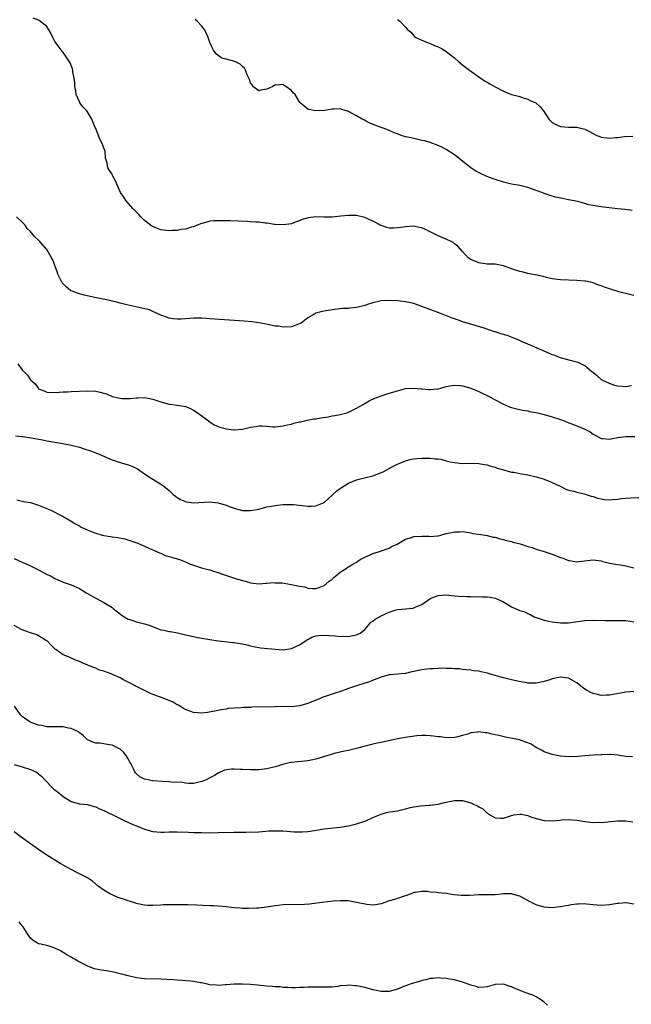
# Model space of a CAD drawing. Units: inches. Extents: x 2499592 to 2502000, y 1488000 to 1491000.
# Drawn here: x 2500260 to 2500410, y 1489672 to 1489913 of the extents above; entities that cross this region are included whole.
import ezdxf

# ---------------------------------------------------------------- set-up
doc = ezdxf.new("R2010")
doc.units = ezdxf.units.IN
doc.header["$MEASUREMENT"] = 0
doc.layers.add('LD24991488_10ft', color=111, linetype='Continuous')

msp = doc.modelspace()

# ---------------------------------------------------------------- linework, layer by layer
at = {"layer": 'LD24991488_10ft'}
for points, elevation in [([(2500411, 1489845.77), (2500410.01, 1489845.99), (2500407.32, 1489846.68), (2500405.28, 1489847.28), (2500403.77, 1489847.78), (2500403, 1489848.08), (2500402.31, 1489848.31), (2500401, 1489848.81), (2500399.23, 1489849.23), (2500399, 1489849.27), (2500397, 1489849.45), (2500393, 1489849.6), (2500391, 1489849.86), (2500389.89, 1489850.11), (2500389, 1489850.34), (2500387.3, 1489850.7), (2500386.83, 1489850.83), (2500385, 1489851.15), (2500383.53, 1489851.53), (2500383, 1489851.63), (2500381.99, 1489851.99), (2500381, 1489852.31), (2500379, 1489853.03), (2500377, 1489853.42), (2500375.45, 1489853.45), (2500375, 1489853.44), (2500373, 1489853.71), (2500371, 1489854.57), (2500370.35, 1489855), (2500369, 1489856.49), (2500367.82, 1489857.82), (2500367, 1489858.44), (2500366.7, 1489858.7), (2500366.16, 1489859), (2500365, 1489859.54), (2500363, 1489860.4), (2500359.91, 1489861.91), (2500359, 1489862.31), (2500358.45, 1489862.45), (2500357, 1489862.71), (2500355, 1489862.6), (2500354.5, 1489862.5), (2500353, 1489862.3), (2500352.25, 1489862.25), (2500351, 1489862.27), (2500350.41, 1489862.41), (2500349, 1489862.87), (2500347, 1489863.93), (2500345, 1489864.88), (2500343, 1489865.36), (2500341.38, 1489865.38), (2500341, 1489865.39), (2500339.15, 1489865.15), (2500337, 1489864.93), (2500335, 1489864.95), (2500333, 1489865), (2500331.21, 1489864.79), (2500329.66, 1489864.34), (2500329, 1489864.05), (2500328.21, 1489863.79), (2500327, 1489863.35), (2500325, 1489863.06), (2500323, 1489863.17), (2500322.83, 1489863.17), (2500321, 1489863.5), (2500320.54, 1489863.46), (2500319, 1489863.72), (2500318.31, 1489863.69), (2500317, 1489863.81), (2500316.15, 1489863.85), (2500314.02, 1489863.98), (2500311.95, 1489864.05), (2500311, 1489864.04), (2500309.93, 1489864.07), (2500309, 1489864.06), (2500307.98, 1489864.02), (2500307, 1489863.93), (2500306.25, 1489863.75), (2500305, 1489863.39), (2500304.73, 1489863.27), (2500303, 1489862.6), (2500302.52, 1489862.52), (2500301, 1489862.02), (2500299.92, 1489861.92), (2500299, 1489861.68), (2500297.65, 1489861.65), (2500297, 1489861.57), (2500295, 1489861.85), (2500294.13, 1489862.13), (2500292.77, 1489862.77), (2500291, 1489864.16), (2500290.1, 1489865), (2500289.58, 1489865.58), (2500288.16, 1489867), (2500286.4, 1489869), (2500285.86, 1489869.86), (2500285.11, 1489871), (2500284.17, 1489873), (2500283.86, 1489873.86), (2500283.21, 1489875), (2500283.16, 1489875.16), (2500283, 1489875.52), (2500282.39, 1489876.39), (2500281.94, 1489877), (2500281.81, 1489878.19), (2500281.58, 1489879), (2500281.43, 1489879.43), (2500281.32, 1489881), (2500280.61, 1489883), (2500280.04, 1489884.04), (2500279.69, 1489885), (2500279, 1489886.7), (2500278.9, 1489886.9), (2500278.33, 1489888.33), (2500278.02, 1489889), (2500277, 1489890.75), (2500276.83, 1489891), (2500275.93, 1489891.93), (2500275.13, 1489893), (2500275.07, 1489893.07), (2500275, 1489893.2), (2500274.23, 1489895), (2500274.12, 1489895.88), (2500273.89, 1489897), (2500273.85, 1489897.85), (2500273.72, 1489899), (2500273.4, 1489900.6), (2500273.37, 1489901), (2500273.31, 1489901.31), (2500272.75, 1489902.75), (2500272.61, 1489903), (2500271.73, 1489904.27), (2500271.25, 1489905), (2500271, 1489905.27), (2500270.25, 1489906.25), (2500269, 1489907.96), (2500268.45, 1489909), (2500268.01, 1489910.01), (2500267.42, 1489911), (2500267, 1489911.65), (2500265.17, 1489913.17), (2500265, 1489913.21), (2500263.7, 1489913.7)], 8570), ([(2500410.55, 1489866.55), (2500408.8, 1489866.8), (2500407.02, 1489867.02), (2500403, 1489867.46), (2500402.42, 1489867.58), (2500401, 1489867.78), (2500399.98, 1489867.98), (2500399, 1489868.27), (2500397.25, 1489868.75), (2500395, 1489869.23), (2500393.49, 1489869.49), (2500391.86, 1489869.86), (2500391, 1489870.09), (2500389, 1489870.76), (2500388.41, 1489871), (2500385, 1489872.19), (2500383, 1489872.67), (2500381, 1489873.02), (2500379, 1489873.49), (2500377, 1489874.16), (2500374.95, 1489874.95), (2500373.54, 1489875.54), (2500372.24, 1489876.24), (2500371.04, 1489877.04), (2500367, 1489880.2), (2500365, 1489881.54), (2500364.04, 1489882.04), (2500363, 1489882.54), (2500361, 1489883.25), (2500359.62, 1489883.62), (2500359, 1489883.77), (2500356.35, 1489884.35), (2500355, 1489884.67), (2500353.92, 1489885), (2500353, 1489885.33), (2500352.45, 1489885.55), (2500351, 1489886.18), (2500350.42, 1489886.42), (2500347.49, 1489887.49), (2500346.08, 1489888.08), (2500345, 1489888.65), (2500344.76, 1489888.76), (2500344.32, 1489889), (2500343, 1489889.82), (2500341, 1489890.87), (2500339.34, 1489891.35), (2500339, 1489891.47), (2500337.4, 1489891.4), (2500337, 1489891.45), (2500335.1, 1489891.1), (2500333, 1489890.99), (2500331.31, 1489891.31), (2500331, 1489891.44), (2500329.03, 1489893.03), (2500327.92, 1489895), (2500327.45, 1489895.45), (2500327, 1489896.01), (2500325.63, 1489897), (2500325.23, 1489897.23), (2500325, 1489897.45), (2500323.33, 1489897.33), (2500323, 1489897.41), (2500322.41, 1489897), (2500321, 1489896.35), (2500319.87, 1489896.13), (2500319, 1489895.88), (2500317.53, 1489897), (2500317.38, 1489897.37), (2500317, 1489897.83), (2500316.72, 1489898.72), (2500316.57, 1489899), (2500316.16, 1489899.84), (2500315.78, 1489901), (2500315.49, 1489901.48), (2500315, 1489901.87), (2500314.44, 1489902.44), (2500313.1, 1489903.1), (2500311, 1489903.69), (2500309.95, 1489903.95), (2500309, 1489904.57), (2500308.53, 1489905), (2500307.86, 1489905.86), (2500307.29, 1489907), (2500307, 1489907.78), (2500306.59, 1489909), (2500306.12, 1489910.12), (2500305.64, 1489911), (2500305, 1489911.72), (2500303.9, 1489913), (2500303.39, 1489913.39)], 8580), ([(2500353, 1489913.37), (2500353.26, 1489913.26), (2500353.57, 1489913), (2500355, 1489911.48), (2500355.4, 1489911), (2500356.29, 1489910.29), (2500357, 1489909.35), (2500357.22, 1489909.22), (2500357.51, 1489909), (2500359, 1489908.32), (2500360.17, 1489907.83), (2500361, 1489907.5), (2500362.12, 1489907), (2500362.78, 1489906.78), (2500363, 1489906.68), (2500364.12, 1489906.12), (2500365, 1489905.58), (2500365.68, 1489905), (2500367, 1489903.97), (2500368.07, 1489903), (2500368.57, 1489902.57), (2500369, 1489902.25), (2500369.69, 1489901.69), (2500370.69, 1489901), (2500373, 1489899.32), (2500374.39, 1489898.39), (2500375, 1489898), (2500375.65, 1489897.65), (2500376.83, 1489897), (2500377, 1489896.89), (2500379, 1489895.81), (2500381, 1489895.04), (2500383, 1489894.48), (2500384.08, 1489894.08), (2500385, 1489893.88), (2500385.58, 1489893.58), (2500386.94, 1489892.94), (2500388.02, 1489892.02), (2500388.83, 1489891), (2500390.18, 1489889), (2500390.55, 1489888.55), (2500391, 1489888.13), (2500391.71, 1489887.71), (2500393, 1489887.17), (2500395, 1489887.02), (2500397, 1489886.97), (2500399, 1489886.49), (2500400, 1489886), (2500401, 1489885.47), (2500401.92, 1489885), (2500402.68, 1489884.68), (2500403, 1489884.57), (2500404.38, 1489884.38), (2500405, 1489884.32), (2500406.47, 1489884.47), (2500407, 1489884.5), (2500408.74, 1489884.74), (2500410.77, 1489884.77)], 8590), ([(2500410.39, 1489823.61), (2500409, 1489823.39), (2500407, 1489823.5), (2500406.31, 1489823.69), (2500405, 1489824.14), (2500403.25, 1489825), (2500403.11, 1489825.11), (2500403, 1489825.17), (2500402.04, 1489826.05), (2500400.71, 1489827), (2500399, 1489828.54), (2500397.31, 1489829.31), (2500397, 1489829.42), (2500395.7, 1489829.7), (2500393, 1489830.45), (2500392.63, 1489830.63), (2500391.66, 1489831), (2500391, 1489831.23), (2500390.61, 1489831.39), (2500389, 1489832.1), (2500385.58, 1489833.58), (2500385, 1489833.8), (2500383.62, 1489834.38), (2500382.77, 1489834.77), (2500381.37, 1489835.37), (2500381, 1489835.49), (2500379.9, 1489835.9), (2500378.36, 1489836.36), (2500377, 1489836.8), (2500376.84, 1489836.84), (2500374.3, 1489837.7), (2500371, 1489838.69), (2500369.24, 1489839.24), (2500367.75, 1489839.75), (2500366.29, 1489840.29), (2500363.38, 1489841.38), (2500359, 1489843.08), (2500357, 1489843.76), (2500355, 1489844.21), (2500353, 1489844.46), (2500351, 1489844.55), (2500349, 1489844.41), (2500347, 1489843.96), (2500345.44, 1489843.44), (2500345, 1489843.31), (2500343, 1489842.78), (2500341.36, 1489842.64), (2500341, 1489842.59), (2500339.46, 1489842.54), (2500337.65, 1489842.35), (2500336.04, 1489842.04), (2500335, 1489841.9), (2500334.24, 1489841.76), (2500333, 1489841.42), (2500332.72, 1489841.28), (2500332.31, 1489841), (2500331, 1489840.26), (2500329.4, 1489839), (2500329.15, 1489838.85), (2500328.71, 1489838.71), (2500327, 1489838.1), (2500325, 1489837.99), (2500323.8, 1489838.2), (2500323, 1489838.26), (2500321.34, 1489838.66), (2500319, 1489839.08), (2500317.27, 1489839.27), (2500315.42, 1489839.42), (2500307, 1489840.05), (2500305, 1489840.17), (2500304.16, 1489840.16), (2500303, 1489840.18), (2500302.1, 1489840.1), (2500301, 1489840.05), (2500299.96, 1489839.96), (2500299, 1489839.94), (2500298.02, 1489840.02), (2500297, 1489840.18), (2500295, 1489840.92), (2500293, 1489841.86), (2500292.21, 1489842.21), (2500289.13, 1489842.87), (2500287, 1489843.35), (2500285, 1489843.83), (2500284.09, 1489844.09), (2500283, 1489844.35), (2500282.49, 1489844.49), (2500280.84, 1489844.84), (2500278.75, 1489845.25), (2500276.14, 1489845.86), (2500275, 1489846.16), (2500273, 1489846.9), (2500272.84, 1489847), (2500271.8, 1489847.8), (2500270.81, 1489848.81), (2500270.68, 1489849), (2500269.68, 1489851), (2500269.53, 1489851.53), (2500268.45, 1489854.45), (2500268.19, 1489855), (2500267.03, 1489857.03), (2500265.3, 1489859), (2500265, 1489859.31), (2500264.1, 1489860.1), (2500263.37, 1489861), (2500263.17, 1489861.17), (2500263, 1489861.41), (2500262.17, 1489862.17), (2500261.67, 1489863), (2500261, 1489863.72), (2500259.57, 1489865)], 8560), ([(2500259.86, 1489829), (2500261, 1489827.51), (2500261.46, 1489827), (2500262.23, 1489826.23), (2500263, 1489825.07), (2500263.06, 1489825), (2500264.12, 1489824.12), (2500264.87, 1489823), (2500265, 1489822.9), (2500266.34, 1489822.34), (2500267, 1489822.09), (2500268, 1489822), (2500270.04, 1489822.04), (2500271, 1489822.12), (2500272.15, 1489822.15), (2500273, 1489822.2), (2500277, 1489822.36), (2500279, 1489822.3), (2500280.06, 1489822.06), (2500281, 1489821.84), (2500281.62, 1489821.62), (2500283, 1489821.02), (2500285, 1489820.57), (2500285.47, 1489820.53), (2500287.48, 1489820.52), (2500289, 1489820.69), (2500289.33, 1489820.67), (2500291, 1489820.72), (2500293, 1489820.33), (2500293.98, 1489820.02), (2500295, 1489819.68), (2500297, 1489819.13), (2500297.87, 1489819), (2500298.87, 1489818.87), (2500300.61, 1489818.61), (2500301, 1489818.5), (2500302.09, 1489818.09), (2500303, 1489817.66), (2500303.4, 1489817.4), (2500305, 1489816.27), (2500307, 1489814.74), (2500308.02, 1489814.02), (2500309, 1489813.66), (2500309.45, 1489813.45), (2500311.07, 1489813.07), (2500312.82, 1489812.82), (2500313, 1489812.8), (2500315, 1489812.98), (2500317, 1489813.46), (2500318.39, 1489813.61), (2500319, 1489813.78), (2500319.8, 1489813.8), (2500321, 1489813.7), (2500322.41, 1489813.59), (2500323, 1489813.59), (2500325, 1489813.79), (2500325.95, 1489814.05), (2500327, 1489814.24), (2500327.57, 1489814.43), (2500329, 1489814.74), (2500329.2, 1489814.8), (2500330.18, 1489815), (2500330.85, 1489815.15), (2500332.52, 1489815.48), (2500333, 1489815.54), (2500334.22, 1489815.78), (2500336.02, 1489816.02), (2500337, 1489816.21), (2500337.63, 1489816.37), (2500339, 1489816.59), (2500340.62, 1489817), (2500341, 1489817.13), (2500343, 1489818.1), (2500344.63, 1489819), (2500344.84, 1489819.16), (2500346.08, 1489819.92), (2500347.43, 1489820.57), (2500349, 1489821.15), (2500351, 1489821.78), (2500353, 1489822.4), (2500355, 1489822.93), (2500356.93, 1489823.07), (2500358.83, 1489822.83), (2500359, 1489822.83), (2500360.68, 1489822.68), (2500361, 1489822.67), (2500362.85, 1489822.85), (2500363, 1489822.85), (2500363.67, 1489823), (2500365, 1489823.4), (2500367, 1489823.74), (2500368.35, 1489823.65), (2500369, 1489823.57), (2500371, 1489823.04), (2500372.42, 1489822.42), (2500373, 1489822.2), (2500373.79, 1489821.79), (2500375.15, 1489821.15), (2500377, 1489820.15), (2500379, 1489819.1), (2500380.47, 1489818.47), (2500381, 1489818.29), (2500382.01, 1489818.01), (2500383.66, 1489817.66), (2500385, 1489817.44), (2500385.35, 1489817.35), (2500387, 1489817.05), (2500389, 1489816.57), (2500391, 1489816.01), (2500393, 1489815.34), (2500393.93, 1489815), (2500394.68, 1489814.68), (2500397, 1489813.79), (2500398.99, 1489812.99), (2500400.29, 1489812.29), (2500401, 1489811.77), (2500401.51, 1489811.51), (2500403, 1489810.66), (2500403.34, 1489810.66), (2500405, 1489810.49), (2500405.38, 1489810.62), (2500407.07, 1489810.93), (2500409, 1489811.21), (2500409.21, 1489811.21), (2500411.22, 1489811.22)], 8550), ([(2500259.33, 1489811.33), (2500261, 1489811.19), (2500261.16, 1489811.16), (2500263.15, 1489810.85), (2500265, 1489810.5), (2500265.58, 1489810.42), (2500267, 1489810.12), (2500268.03, 1489809.97), (2500269, 1489809.76), (2500270.47, 1489809.53), (2500273, 1489809.08), (2500275, 1489808.56), (2500276.2, 1489808.2), (2500277.69, 1489807.69), (2500279.44, 1489807), (2500283, 1489805.49), (2500284.51, 1489805), (2500287, 1489804.23), (2500287.89, 1489803.89), (2500289.22, 1489803.22), (2500291, 1489802.01), (2500292.62, 1489801), (2500293, 1489800.75), (2500294.11, 1489800.11), (2500295, 1489799.53), (2500295.68, 1489799), (2500297, 1489797.92), (2500298.02, 1489797), (2500298.55, 1489796.55), (2500299, 1489796.24), (2500299.76, 1489795.76), (2500301, 1489795.22), (2500301.18, 1489795.18), (2500303, 1489794.95), (2500307, 1489795.14), (2500309, 1489794.94), (2500311, 1489794.36), (2500311.98, 1489793.98), (2500313, 1489793.6), (2500315, 1489793.07), (2500317, 1489793.01), (2500319, 1489793.41), (2500321, 1489793.91), (2500322.08, 1489794.08), (2500323.62, 1489794.38), (2500325, 1489794.5), (2500326.51, 1489794.51), (2500327, 1489794.55), (2500327.48, 1489794.52), (2500331, 1489794.07), (2500331.93, 1489794.07), (2500333, 1489794.18), (2500335, 1489795.04), (2500338.12, 1489797.88), (2500339.28, 1489798.72), (2500341, 1489799.72), (2500343, 1489800.54), (2500344.92, 1489801.08), (2500347, 1489801.58), (2500348.08, 1489801.92), (2500349.51, 1489802.49), (2500351.73, 1489803.73), (2500353, 1489804.4), (2500355, 1489805.25), (2500356.37, 1489805.63), (2500357, 1489805.72), (2500357.75, 1489805.75), (2500359, 1489805.9), (2500360.12, 1489805.88), (2500361, 1489805.9), (2500362.3, 1489805.7), (2500363, 1489805.69), (2500363.63, 1489805.63), (2500365, 1489805.24), (2500365.96, 1489805), (2500367, 1489804.78), (2500369, 1489804.59), (2500370.61, 1489804.61), (2500373, 1489804.56), (2500374.31, 1489804.31), (2500375, 1489804.23), (2500375.9, 1489803.9), (2500377, 1489803.63), (2500377.45, 1489803.45), (2500379.01, 1489803.01), (2500381, 1489802.48), (2500381.6, 1489802.4), (2500383, 1489802.13), (2500384.04, 1489801.96), (2500385, 1489801.76), (2500387, 1489801.29), (2500388.79, 1489800.79), (2500390.25, 1489800.25), (2500391, 1489799.93), (2500392.96, 1489799), (2500394.29, 1489798.29), (2500395, 1489798), (2500396.25, 1489797.75), (2500397, 1489797.51), (2500398.86, 1489797.14), (2500399.34, 1489797), (2500400.56, 1489796.56), (2500401, 1489796.46), (2500402.09, 1489796.09), (2500403, 1489795.89), (2500403.77, 1489795.77), (2500405, 1489795.7), (2500405.74, 1489795.74), (2500407, 1489795.86), (2500407.98, 1489795.98), (2500409, 1489796.08), (2500410.16, 1489796.16), (2500412.2, 1489796.2)], 8540), ([(2500259.63, 1489795.63), (2500261, 1489795.36), (2500261.29, 1489795.29), (2500263, 1489795), (2500265, 1489794.35), (2500267, 1489793.54), (2500267.4, 1489793.4), (2500268.32, 1489793), (2500269, 1489792.61), (2500269.85, 1489792.15), (2500271, 1489791.56), (2500272.04, 1489791), (2500273, 1489790.47), (2500273.86, 1489789.86), (2500275, 1489789.29), (2500275.16, 1489789.16), (2500275.42, 1489789), (2500277, 1489788.31), (2500277.88, 1489787.88), (2500279, 1489787.47), (2500280.56, 1489787), (2500281, 1489786.88), (2500282.65, 1489786.65), (2500283, 1489786.59), (2500284.45, 1489786.45), (2500286.12, 1489786.12), (2500287.65, 1489785.65), (2500289.35, 1489785), (2500291, 1489784.27), (2500292.23, 1489783.77), (2500293, 1489783.44), (2500294.67, 1489782.67), (2500295, 1489782.59), (2500296.03, 1489782.03), (2500297, 1489781.8), (2500297.57, 1489781.57), (2500299.55, 1489781), (2500300.62, 1489780.62), (2500301, 1489780.44), (2500301.99, 1489780.01), (2500303, 1489779.66), (2500304.98, 1489779.02), (2500306.58, 1489778.58), (2500307, 1489778.49), (2500308.1, 1489778.1), (2500309, 1489777.87), (2500309.62, 1489777.62), (2500313.79, 1489776.21), (2500316.56, 1489775.44), (2500317, 1489775.35), (2500319, 1489775.09), (2500320.78, 1489775.22), (2500321, 1489775.2), (2500322.63, 1489775.37), (2500323, 1489775.33), (2500324.72, 1489775.28), (2500327, 1489774.92), (2500328.61, 1489774.61), (2500329, 1489774.47), (2500330.31, 1489774.31), (2500331, 1489774.04), (2500332.1, 1489773.9), (2500333, 1489773.96), (2500333.81, 1489774.19), (2500335, 1489774.65), (2500335.19, 1489774.81), (2500335.48, 1489775), (2500336.29, 1489775.71), (2500337, 1489776.21), (2500337.38, 1489776.62), (2500337.91, 1489777), (2500339, 1489777.89), (2500340.65, 1489779), (2500340.86, 1489779.14), (2500341, 1489779.2), (2500342.09, 1489779.91), (2500343, 1489780.4), (2500343.86, 1489781), (2500345, 1489781.63), (2500346.12, 1489782.12), (2500347, 1489782.54), (2500348.61, 1489783), (2500351, 1489783.84), (2500351.73, 1489784.27), (2500353, 1489784.82), (2500353.11, 1489784.89), (2500353.35, 1489785), (2500355, 1489786.02), (2500356.43, 1489786.43), (2500357, 1489786.65), (2500359, 1489786.75), (2500360.72, 1489786.72), (2500361, 1489786.7), (2500362.87, 1489786.87), (2500363, 1489786.87), (2500363.62, 1489787), (2500365, 1489787.38), (2500366.36, 1489787.64), (2500367, 1489787.81), (2500368.21, 1489787.79), (2500369, 1489787.87), (2500371, 1489787.56), (2500371.44, 1489787.44), (2500373, 1489787.21), (2500374.55, 1489787), (2500375, 1489786.91), (2500376.53, 1489786.53), (2500377, 1489786.47), (2500378.09, 1489786.09), (2500379, 1489785.93), (2500379.66, 1489785.66), (2500381, 1489785.44), (2500381.28, 1489785.28), (2500382.5, 1489785), (2500383.13, 1489784.87), (2500385, 1489784.22), (2500386.04, 1489783.96), (2500387, 1489783.58), (2500389, 1489782.97), (2500390.47, 1489782.47), (2500391, 1489782.31), (2500391.96, 1489781.96), (2500393, 1489781.55), (2500393.42, 1489781.42), (2500395, 1489780.81), (2500395.24, 1489780.76), (2500397, 1489780.48), (2500397.49, 1489780.51), (2500401.03, 1489780.97), (2500403, 1489780.67), (2500403.43, 1489780.57), (2500405, 1489780.16), (2500406.02, 1489779.98), (2500407, 1489779.79), (2500407.69, 1489779.69), (2500409, 1489779.45), (2500411, 1489778.98)], 8530), ([(2500259, 1489781.31), (2500261, 1489780.39), (2500262.1, 1489779.9), (2500263, 1489779.47), (2500265, 1489778.5), (2500267.29, 1489777.29), (2500267.88, 1489777), (2500269, 1489776.36), (2500270.11, 1489775.89), (2500271, 1489775.5), (2500272.51, 1489775), (2500273, 1489774.82), (2500275, 1489773.92), (2500276.8, 1489772.8), (2500277, 1489772.7), (2500279, 1489771.53), (2500279.37, 1489771.37), (2500281, 1489770.47), (2500283, 1489769.23), (2500283.28, 1489769), (2500285.39, 1489767.39), (2500285.95, 1489767), (2500287, 1489766.4), (2500287.84, 1489766.16), (2500289, 1489765.74), (2500290.63, 1489765.37), (2500291, 1489765.27), (2500291.86, 1489765), (2500294.16, 1489764.16), (2500295, 1489763.83), (2500295.72, 1489763.72), (2500297, 1489763.38), (2500297.36, 1489763.36), (2500299.04, 1489763.04), (2500300.68, 1489762.68), (2500303, 1489762.13), (2500304.05, 1489761.95), (2500305, 1489761.75), (2500306.5, 1489761.5), (2500307, 1489761.4), (2500309, 1489761.09), (2500312.72, 1489760.72), (2500313, 1489760.69), (2500314.45, 1489760.45), (2500315, 1489760.36), (2500316.1, 1489760.1), (2500317, 1489759.9), (2500317.73, 1489759.73), (2500319.42, 1489759.42), (2500321.22, 1489759.22), (2500323, 1489759.06), (2500325, 1489758.93), (2500327, 1489759.19), (2500329, 1489760.14), (2500330.34, 1489761), (2500330.72, 1489761.28), (2500331, 1489761.46), (2500332.03, 1489761.97), (2500333, 1489762.31), (2500333.61, 1489762.39), (2500335, 1489762.47), (2500336.36, 1489762.37), (2500337.7, 1489762.3), (2500339, 1489762.19), (2500339.79, 1489762.21), (2500341, 1489762.17), (2500341.67, 1489762.33), (2500343, 1489762.54), (2500343.86, 1489763), (2500345, 1489763.91), (2500345.98, 1489765), (2500346.44, 1489765.56), (2500347, 1489765.89), (2500347.59, 1489766.41), (2500349, 1489767.23), (2500351, 1489768.13), (2500352.66, 1489768.66), (2500353, 1489768.74), (2500354.98, 1489768.98), (2500356.87, 1489769.13), (2500357, 1489769.17), (2500357.36, 1489769.36), (2500359, 1489770.03), (2500359.58, 1489770.42), (2500360.35, 1489771), (2500361, 1489771.46), (2500361.72, 1489771.72), (2500363, 1489772.24), (2500365, 1489772.35), (2500366.24, 1489772.24), (2500367, 1489772.16), (2500368.07, 1489772.07), (2500369.94, 1489771.94), (2500371, 1489771.95), (2500371.9, 1489771.9), (2500373, 1489771.95), (2500373.9, 1489771.9), (2500375, 1489771.89), (2500375.79, 1489771.79), (2500377, 1489771.56), (2500377.42, 1489771.42), (2500379, 1489770.66), (2500381, 1489769.46), (2500381.91, 1489769), (2500383, 1489768.56), (2500384.18, 1489768.18), (2500385, 1489767.77), (2500385.58, 1489767.58), (2500386.56, 1489767), (2500387, 1489766.82), (2500389, 1489766.15), (2500390.06, 1489765.94), (2500391, 1489765.73), (2500393, 1489765.5), (2500394.48, 1489765.52), (2500395, 1489765.54), (2500399, 1489766.06), (2500401, 1489766.15), (2500403.93, 1489766.07), (2500405.95, 1489766.05), (2500407, 1489766.12), (2500407.93, 1489766.07), (2500409, 1489766.12), (2500410.09, 1489765.91), (2500411, 1489765.77)], 8520), ([(2500411, 1489748.71), (2500409, 1489748.49), (2500405, 1489747.8), (2500404.22, 1489747.78), (2500403, 1489747.71), (2500402.06, 1489747.94), (2500401, 1489748.17), (2500400.43, 1489748.43), (2500399.41, 1489749), (2500399, 1489749.28), (2500398.01, 1489750.01), (2500397, 1489750.79), (2500396.86, 1489750.86), (2500395, 1489751.95), (2500393, 1489752.23), (2500391, 1489751.79), (2500390.42, 1489751.58), (2500389, 1489751.1), (2500387, 1489750.7), (2500386.72, 1489750.72), (2500385, 1489750.75), (2500384.8, 1489750.8), (2500382.87, 1489751.13), (2500381, 1489751.55), (2500379, 1489752.03), (2500377.53, 1489752.47), (2500377, 1489752.59), (2500375.56, 1489753), (2500375.14, 1489753.14), (2500375, 1489753.21), (2500373.51, 1489753.51), (2500373, 1489753.7), (2500371.77, 1489753.77), (2500371, 1489753.93), (2500369.97, 1489754.03), (2500369, 1489754.11), (2500368.22, 1489754.22), (2500367, 1489754.27), (2500366.35, 1489754.35), (2500365, 1489754.32), (2500364.36, 1489754.36), (2500361.74, 1489754.26), (2500361, 1489754.27), (2500360.19, 1489754.19), (2500359, 1489754.02), (2500357, 1489753.56), (2500356.53, 1489753.47), (2500355, 1489753.11), (2500354.89, 1489753.11), (2500353, 1489752.9), (2500351.22, 1489752.78), (2500351, 1489752.75), (2500349, 1489752.23), (2500348.14, 1489751.86), (2500346.71, 1489751.29), (2500345.91, 1489751), (2500345, 1489750.7), (2500343, 1489750.1), (2500341, 1489749.38), (2500339.27, 1489748.73), (2500337.76, 1489748.24), (2500337, 1489748.04), (2500335, 1489747.39), (2500334.71, 1489747.29), (2500334.08, 1489747), (2500331, 1489745.71), (2500329, 1489745.13), (2500327, 1489744.96), (2500325.03, 1489744.97), (2500323.05, 1489744.95), (2500317.19, 1489744.81), (2500317, 1489744.79), (2500315.25, 1489744.75), (2500314.65, 1489744.65), (2500313, 1489744.6), (2500311.49, 1489744.51), (2500311, 1489744.39), (2500309.79, 1489744.21), (2500308.16, 1489743.84), (2500306.45, 1489743.55), (2500305, 1489743.41), (2500303, 1489743.52), (2500301, 1489744.26), (2500300.55, 1489744.55), (2500299.78, 1489745), (2500299.32, 1489745.32), (2500299, 1489745.45), (2500298.04, 1489746.04), (2500296.62, 1489746.62), (2500294.62, 1489747.38), (2500293, 1489747.97), (2500292.27, 1489748.27), (2500291, 1489748.89), (2500289, 1489749.9), (2500287, 1489750.98), (2500285.65, 1489751.65), (2500285, 1489752.02), (2500283.12, 1489752.88), (2500282.77, 1489753), (2500281, 1489753.68), (2500279.93, 1489753.93), (2500279, 1489754.36), (2500277.43, 1489755), (2500277.1, 1489755.1), (2500275.67, 1489755.67), (2500275, 1489756.03), (2500274.26, 1489756.26), (2500273, 1489756.89), (2500272.91, 1489756.91), (2500271, 1489757.68), (2500269.18, 1489759), (2500269.07, 1489759.07), (2500268.07, 1489760.07), (2500267.2, 1489761), (2500267, 1489761.13), (2500266.72, 1489761.28), (2500265, 1489762.29), (2500264.54, 1489762.54), (2500263, 1489763.07), (2500261.58, 1489763.58), (2500261, 1489763.77), (2500259, 1489764.85)], 8510), ([(2500410.68, 1489732.68), (2500409, 1489732.72), (2500407.11, 1489733.11), (2500405.25, 1489733.25), (2500405, 1489733.21), (2500403.17, 1489733.17), (2500403, 1489733.15), (2500401.1, 1489733.1), (2500399, 1489732.95), (2500397.24, 1489732.76), (2500395, 1489732.7), (2500393, 1489732.87), (2500392.19, 1489733), (2500391, 1489733.25), (2500389, 1489733.93), (2500388.33, 1489734.33), (2500387, 1489734.99), (2500385.79, 1489735.79), (2500385, 1489736.1), (2500383.33, 1489736.67), (2500383, 1489736.8), (2500381.2, 1489737.2), (2500379.51, 1489737.52), (2500377.86, 1489737.86), (2500377, 1489738.07), (2500376.22, 1489738.22), (2500375, 1489738.55), (2500374.57, 1489738.57), (2500373, 1489738.79), (2500372.73, 1489738.73), (2500371, 1489738.52), (2500370.24, 1489738.24), (2500369, 1489737.88), (2500367.47, 1489737.47), (2500367, 1489737.38), (2500365, 1489737.34), (2500363.54, 1489737.54), (2500363, 1489737.59), (2500361.76, 1489737.76), (2500361, 1489737.83), (2500359.87, 1489737.87), (2500359, 1489737.86), (2500357.78, 1489737.78), (2500355.5, 1489737.5), (2500355, 1489737.41), (2500353.05, 1489737.05), (2500349, 1489736.16), (2500348.02, 1489735.98), (2500347, 1489735.74), (2500346.38, 1489735.62), (2500344.78, 1489735.22), (2500343, 1489734.72), (2500341, 1489734.21), (2500340.04, 1489734.04), (2500337.49, 1489733.49), (2500337, 1489733.36), (2500334.62, 1489732.62), (2500333, 1489732.09), (2500331.82, 1489731.82), (2500331, 1489731.65), (2500329.49, 1489731.49), (2500328.57, 1489731.43), (2500327, 1489731.27), (2500326.76, 1489731.24), (2500325.13, 1489730.87), (2500323, 1489730.18), (2500321, 1489729.7), (2500319, 1489729.48), (2500317, 1489729.44), (2500315, 1489729.55), (2500314.4, 1489729.6), (2500313, 1489729.65), (2500312.35, 1489729.65), (2500310.62, 1489729.38), (2500309, 1489728.66), (2500308.11, 1489728.11), (2500307, 1489727.51), (2500306.09, 1489727), (2500305.28, 1489726.72), (2500305, 1489726.58), (2500303.68, 1489726.32), (2500303, 1489726.16), (2500301.87, 1489726.13), (2500301, 1489726.24), (2500300.41, 1489726.41), (2500297.53, 1489726.47), (2500297, 1489726.55), (2500295.4, 1489726.6), (2500293, 1489726.8), (2500292.82, 1489726.82), (2500291.9, 1489727), (2500291.17, 1489727.17), (2500291, 1489727.23), (2500289.8, 1489727.8), (2500289, 1489728.52), (2500288.76, 1489728.76), (2500288.6, 1489729), (2500288.28, 1489729.72), (2500287.61, 1489731), (2500287.38, 1489731.38), (2500287, 1489732.14), (2500286.46, 1489733), (2500285.79, 1489733.79), (2500285, 1489734.54), (2500284.71, 1489734.71), (2500283, 1489735.49), (2500282.36, 1489735.64), (2500279.99, 1489736.01), (2500279, 1489736.04), (2500278.28, 1489736.28), (2500277, 1489736.83), (2500275.92, 1489737.92), (2500275, 1489738.51), (2500274.76, 1489738.76), (2500273, 1489739.64), (2500272.29, 1489739.71), (2500271, 1489740), (2500270.02, 1489739.98), (2500269, 1489739.98), (2500267.96, 1489740.04), (2500267, 1489740.05), (2500265.68, 1489740.32), (2500265, 1489740.43), (2500263.3, 1489741), (2500263, 1489741.15), (2500261.88, 1489741.88), (2500261, 1489742.53), (2500260.52, 1489743), (2500259.11, 1489745.11)], 8500), ([(2500259, 1489730.77), (2500261, 1489730.22), (2500263, 1489729.58), (2500264.29, 1489729), (2500264.74, 1489728.74), (2500265, 1489728.53), (2500265.81, 1489727.81), (2500266.52, 1489727), (2500268.47, 1489725), (2500268.74, 1489724.74), (2500269, 1489724.56), (2500269.89, 1489723.89), (2500271, 1489722.96), (2500273, 1489721.71), (2500275, 1489721.18), (2500277, 1489720.95), (2500278.52, 1489720.52), (2500279, 1489720.42), (2500279.96, 1489719.96), (2500281, 1489719.55), (2500281.35, 1489719.35), (2500283.87, 1489718.13), (2500285.36, 1489717.36), (2500286.18, 1489717), (2500286.73, 1489716.73), (2500288.11, 1489716.11), (2500289, 1489715.72), (2500291, 1489714.96), (2500293, 1489714.4), (2500295, 1489714.23), (2500295.77, 1489714.23), (2500297, 1489714.27), (2500297.73, 1489714.27), (2500299, 1489714.29), (2500301.8, 1489714.2), (2500303, 1489714.14), (2500303.87, 1489714.13), (2500305, 1489714.09), (2500307, 1489714.07), (2500309, 1489714.09), (2500313, 1489714.19), (2500313.8, 1489714.2), (2500315, 1489714.24), (2500315.79, 1489714.21), (2500317, 1489714.25), (2500317.77, 1489714.23), (2500319, 1489714.29), (2500321.5, 1489714.5), (2500323, 1489714.56), (2500323.44, 1489714.56), (2500325, 1489714.49), (2500327.71, 1489714.29), (2500329, 1489714.26), (2500329.74, 1489714.26), (2500331, 1489714.35), (2500331.57, 1489714.43), (2500335, 1489715.04), (2500337.29, 1489715.29), (2500339, 1489715.45), (2500339.55, 1489715.55), (2500341, 1489715.76), (2500342.01, 1489716.01), (2500343, 1489716.22), (2500345, 1489716.89), (2500345.28, 1489717), (2500347, 1489717.83), (2500349, 1489718.64), (2500350.33, 1489719), (2500351.16, 1489719.16), (2500353, 1489719.46), (2500355, 1489719.91), (2500356.21, 1489720.21), (2500357, 1489720.38), (2500358.66, 1489720.67), (2500360.84, 1489720.84), (2500361, 1489720.84), (2500363, 1489721.1), (2500364.54, 1489721.46), (2500365, 1489721.54), (2500366.2, 1489721.8), (2500367, 1489721.94), (2500369, 1489721.98), (2500371, 1489721.43), (2500371.81, 1489721), (2500372.62, 1489720.62), (2500373, 1489720.39), (2500373.95, 1489719.95), (2500374.88, 1489719), (2500375, 1489718.9), (2500375.28, 1489718.72), (2500377, 1489717.73), (2500378.35, 1489717.65), (2500379, 1489717.64), (2500380, 1489718), (2500381, 1489718.26), (2500381.56, 1489718.44), (2500383, 1489718.61), (2500383.4, 1489718.6), (2500385, 1489718.3), (2500385.9, 1489717.9), (2500389, 1489717.09), (2500391, 1489717), (2500392.84, 1489717.16), (2500393.22, 1489717.22), (2500395, 1489717.3), (2500397, 1489717.11), (2500399, 1489716.79), (2500401, 1489716.59), (2500402.62, 1489716.62), (2500403, 1489716.61), (2500407, 1489716.98), (2500409, 1489717.01), (2500410.77, 1489716.77)], 8490), ([(2500411, 1489696.58), (2500409.12, 1489696.88), (2500409, 1489696.92), (2500407.27, 1489696.73), (2500407, 1489696.74), (2500405.56, 1489696.44), (2500405, 1489696.36), (2500403, 1489696.2), (2500401, 1489696.39), (2500399.42, 1489696.58), (2500399, 1489696.61), (2500397.41, 1489696.59), (2500397, 1489696.55), (2500395.62, 1489696.38), (2500395, 1489696.26), (2500393.9, 1489696.1), (2500393, 1489695.93), (2500392.16, 1489695.84), (2500391, 1489695.69), (2500389, 1489695.81), (2500387, 1489696.43), (2500385.26, 1489697.26), (2500383, 1489698.48), (2500382.61, 1489698.61), (2500381.27, 1489699), (2500381, 1489699.09), (2500380.92, 1489699.08), (2500379, 1489699.06), (2500378.55, 1489699), (2500377, 1489698.85), (2500376.87, 1489698.87), (2500375, 1489698.81), (2500374.83, 1489698.83), (2500373, 1489698.81), (2500370.69, 1489698.69), (2500369, 1489698.64), (2500368.65, 1489698.65), (2500366.83, 1489698.83), (2500365, 1489699.15), (2500363, 1489699.37), (2500362.57, 1489699.43), (2500361, 1489699.52), (2500360.37, 1489699.63), (2500359, 1489699.69), (2500357.44, 1489699.44), (2500357, 1489699.4), (2500356.74, 1489699.26), (2500356.15, 1489699), (2500355, 1489698.58), (2500354.41, 1489698.41), (2500353, 1489697.93), (2500351.46, 1489697.46), (2500351, 1489697.34), (2500349.94, 1489697), (2500349.27, 1489696.73), (2500349, 1489696.61), (2500347.63, 1489696.37), (2500347, 1489696.29), (2500345.52, 1489696.48), (2500343, 1489697), (2500341.31, 1489697.31), (2500341, 1489697.35), (2500339.41, 1489697.41), (2500339, 1489697.4), (2500337.26, 1489697.26), (2500333.24, 1489696.76), (2500331.43, 1489696.57), (2500329, 1489696.43), (2500327.54, 1489696.46), (2500327, 1489696.43), (2500325.56, 1489696.44), (2500325, 1489696.39), (2500323.75, 1489696.25), (2500323, 1489696.14), (2500322.04, 1489695.96), (2500320.3, 1489695.7), (2500319, 1489695.61), (2500318.45, 1489695.55), (2500316.51, 1489695.5), (2500315, 1489695.49), (2500314.45, 1489695.55), (2500313, 1489695.64), (2500312.25, 1489695.75), (2500311, 1489695.88), (2500309, 1489696.07), (2500307.88, 1489696.12), (2500307, 1489696.18), (2500303.69, 1489696.31), (2500301.62, 1489696.38), (2500299.59, 1489696.41), (2500299, 1489696.4), (2500297.58, 1489696.42), (2500297, 1489696.39), (2500295.65, 1489696.35), (2500295, 1489696.29), (2500293, 1489696.19), (2500291.77, 1489696.23), (2500291, 1489696.31), (2500289.37, 1489696.63), (2500289, 1489696.73), (2500287.27, 1489697.27), (2500287, 1489697.34), (2500285.78, 1489697.78), (2500285, 1489698.04), (2500284.3, 1489698.3), (2500283, 1489698.82), (2500282.63, 1489699), (2500281, 1489699.97), (2500279.64, 1489701), (2500278.19, 1489702.19), (2500276.97, 1489702.97), (2500274.34, 1489704.34), (2500271.74, 1489705.74), (2500270.47, 1489706.47), (2500269, 1489707.34), (2500267, 1489708.57), (2500265, 1489709.94), (2500263, 1489711.36), (2500260.74, 1489713), (2500259, 1489714.32)], 8480), ([(2500389.8, 1489671.8), (2500389, 1489672.52), (2500388.37, 1489673), (2500387, 1489673.86), (2500386.22, 1489674.22), (2500385, 1489674.63), (2500384.12, 1489675), (2500383.3, 1489675.3), (2500381.86, 1489675.86), (2500381, 1489676.33), (2500380.44, 1489676.44), (2500379, 1489676.95), (2500377, 1489676.84), (2500376.75, 1489676.75), (2500375, 1489676.28), (2500374.21, 1489676.21), (2500373, 1489676.15), (2500372.36, 1489676.36), (2500371, 1489676.73), (2500370.82, 1489676.82), (2500369, 1489677.47), (2500368.39, 1489677.61), (2500367, 1489678), (2500365.84, 1489678.16), (2500365, 1489678.32), (2500363.59, 1489678.41), (2500363, 1489678.46), (2500361.68, 1489678.32), (2500361, 1489678.3), (2500360.01, 1489677.99), (2500359, 1489677.81), (2500358.4, 1489677.6), (2500356.84, 1489677.17), (2500355, 1489676.52), (2500354.2, 1489676.2), (2500353, 1489675.75), (2500351, 1489675.14), (2500349, 1489675.11), (2500347.47, 1489675.47), (2500347, 1489675.55), (2500345.89, 1489675.89), (2500345, 1489676.1), (2500344.27, 1489676.27), (2500343, 1489676.52), (2500342.54, 1489676.54), (2500341, 1489676.67), (2500340.62, 1489676.62), (2500339, 1489676.5), (2500338.4, 1489676.4), (2500337, 1489676.24), (2500336.19, 1489676.19), (2500334.18, 1489676.18), (2500333, 1489676.25), (2500332.19, 1489676.19), (2500331, 1489676.23), (2500330.11, 1489676.11), (2500329, 1489676.12), (2500328.04, 1489676.04), (2500327, 1489676.03), (2500326.12, 1489676.12), (2500325, 1489676.1), (2500324.26, 1489676.26), (2500323, 1489676.28), (2500322.39, 1489676.39), (2500321, 1489676.47), (2500318.67, 1489676.67), (2500317, 1489676.84), (2500315, 1489676.98), (2500312.97, 1489676.97), (2500311, 1489676.77), (2500310.78, 1489676.78), (2500309, 1489676.65), (2500308.69, 1489676.69), (2500307, 1489676.82), (2500306.08, 1489677), (2500305, 1489677.24), (2500304.72, 1489677.28), (2500303, 1489677.6), (2500302.33, 1489677.67), (2500300.13, 1489677.87), (2500299, 1489677.91), (2500298, 1489678), (2500295, 1489678.18), (2500291, 1489678.26), (2500289, 1489678.52), (2500287, 1489679), (2500285.43, 1489679.43), (2500285, 1489679.51), (2500283.8, 1489679.8), (2500283, 1489679.94), (2500282.12, 1489680.12), (2500280.4, 1489680.4), (2500278.74, 1489680.74), (2500277.25, 1489681.25), (2500277, 1489681.36), (2500276.24, 1489681.76), (2500274.59, 1489682.59), (2500273.95, 1489683), (2500273.34, 1489683.34), (2500273, 1489683.56), (2500272.06, 1489684.06), (2500271, 1489684.74), (2500270.82, 1489684.82), (2500270.49, 1489685), (2500269, 1489685.74), (2500267.86, 1489686.14), (2500267, 1489686.39), (2500265.16, 1489686.84), (2500265, 1489686.86), (2500264.71, 1489687), (2500263.63, 1489687.63), (2500263, 1489688.21), (2500262.45, 1489689), (2500261.22, 1489691), (2500261, 1489691.25), (2500260.23, 1489692.23)], 8470)]:
    msp.add_lwpolyline(points, dxfattribs=dict(at, elevation=elevation))

doc.saveas('drawing.dxf')
